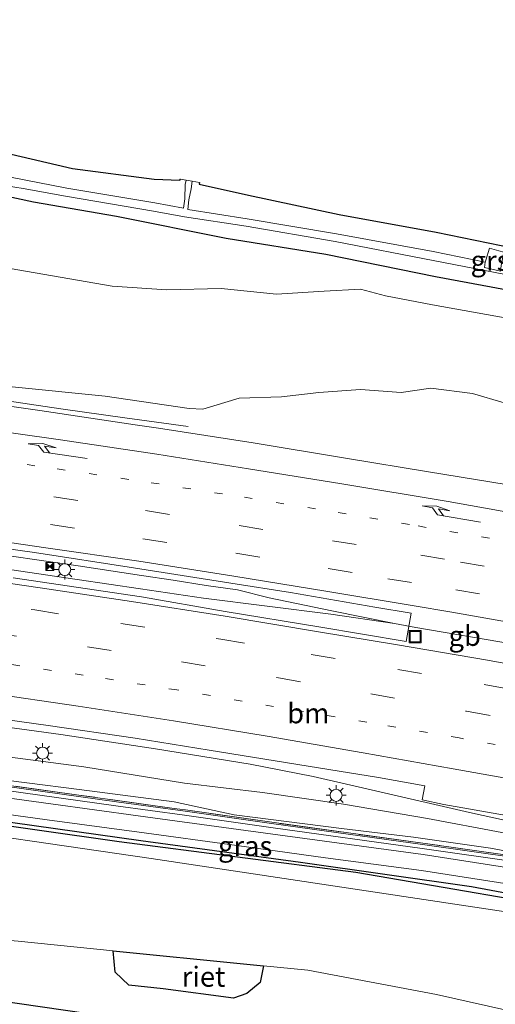
# Model space of a CAD drawing. Units: metres. Extents: x 160000 to 170006, y 449998 to 456250.
# Drawn here: x 166883 to 166942, y 450387 to 450510 of the extents above; entities that cross this region are included whole.
import ezdxf
from ezdxf.enums import TextEntityAlignment as Align

# ---------------------------------------------------------------- set-up
doc = ezdxf.new("R2010")
doc.units = ezdxf.units.M
for name, pattern in [('IE-TERREINAFSCHEIDING', [10, 8, -2]), ('VW-1-3_STREEP', [4, 1, -3]), ('VW-3-9_STREEP', [12, 3, -9])]:
    doc.linetypes.add(name, pattern=pattern)
doc.layers.get('0').update_dxf_attribs({"lineweight": 25})
for name, color, linetype, lineweight in [('B-ME-BV-GELEIDECONSTRUCTIE-BARRIER-L-B1', 213, 'BV-STEPBARRIER', 18), ('B-ME-BV-GELEIDECONSTRUCTIE-GELEIDERAIL-L-B1', 213, 'BV-GELEIDERAIL', 18), ('B-ME-GK-SCHANSKORF-GV-B6', 93, 'Continuous', 18), ('B-ME-GW-KRUINLIJN-L-B1', 93, 'Continuous', 18), ('B-ME-GW-TEENLIJN-L-B1', 93, 'Continuous', 18), ('B-ME-IE-GRASLAND-GV-B6', 93, 'Continuous', 18), ('B-ME-IE-GRONDWERKLIJN-GROND_NIETINGERICHT-GV-B6', 253, 'Continuous', 18), ('B-ME-IE-HULPGEOMETRIE-L-B1', 53, 'Continuous', 18), ('B-ME-IE-INRICHTINGSELEMENT-S-B1', 253, 'Continuous', 18), ('B-ME-IE-MEUBILAIR_WEGMEUBILAIR-LICHTMAST-S-B1', 8, 'Continuous', 18), ('B-ME-IE-TERREINAFSCHEIDING-RASTERHEKWERK-L-B1', 8, 'IE-TERREINAFSCHEIDING', 18), ('B-ME-OG-WATER-GV-B6', 153, 'Continuous', 18), ('B-ME-VH-VERH_SOORT-BITUMEN-GV-B6', 8, 'IE-TERREINAFSCHEIDING-NATUURLIJK-HOUTWAL', 18), ('B-ME-VH-VERH_SOORT-GV-B6', 8, 'Continuous', 18), ('B-ME-VW-MARKERING-13STREEP-045-L-B1', 255, 'VW-1-3_STREEP', 18), ('B-ME-VW-MARKERING-39STREEP-015-L-B1', 255, 'VW-3-9_STREEP', 18), ('B-ME-VW-MARKERING-PIJLRE750-S-B1', 7, 'Continuous', 18), ('B-ME-VW-MARKERING-STREEP-015-L-B1', 7, 'Continuous', 18)]:
    doc.layers.add(name, color=color, linetype=linetype, lineweight=lineweight)
for name, color, linetype in [('B-ME-GR-BOMENRIJ-L-B1', 10, 'Continuous'), ('B-ME-GW-INSTEEKWATERGANG-L-B1', 10, 'Continuous'), ('B-ME-IE-RIET-GV-B6', 10, 'Continuous')]:
    doc.layers.add(name, color=color, linetype=linetype)
doc.styles.add('NLCS-ISO', font='NLCS-ISO.TTF')
doc.linetypes.add('BV-GELEIDERAIL', pattern='A,10,-3,[108,NLCS.SHX,S=1,R=0,X=0,Y=0],-3', length=16)
doc.linetypes.add('BV-STEPBARRIER', pattern='A,1,-1,[16,NLCS.SHX,S=1,R=0,X=-1,Y=0],1', length=3)
doc.linetypes.add('IE-TERREINAFSCHEIDING-NATUURLIJK-HOUTWAL', pattern='A,7,-1.5,[67,NLCS.SHX,S=0.75,R=45,X=0,Y=0],-1.5,7,-1.5,[70,NLCS.SHX,S=0.75,R=0,X=0,Y=0],-1.5', length=20)

# ---------------------------------------------------------------- blocks, each defined once
blk = doc.blocks.new('pijlr')
for p, q in [((0, 0, 0.1), (5.45, 0, 0.1)), ((5.45, -0.75, 0.1), (4.7, 0, 0.1)), ((6.2, -0.75, 0.1), (5.45, 0, 0.1)), ((4, -0.75, 0.1), (5.45, -0.75, 0.1)), ((5.7, -1.05, 0.1), (4, -0.75, 0.1)), ((7.5, -0.75, 0.1), (5.7, -1.05, 0.1)), ((7.5, -0.75, 0.1), (6.2, -0.75, 0.1))]:
    blk.add_line(p, q)
blk = doc.blocks.new('lantaarnpaal')
for p, q in [((0, 0.75), (0, 1.25)), ((-0.75, 0), (-1.25, 0)), ((-0.88, 0.88), (-0.53, 0.53)), ((0.53, 0.53), (0.88, 0.88)), ((0.75, 0), (1.25, 0)), ((-0.53, -0.53), (-0.88, -0.88)), ((0, -0.75), (0, -1.25)), ((0.53, -0.53), (0.88, -0.88))]:
    blk.add_line(p, q)
blk.add_circle((0, 0), 0.75)
blk = doc.blocks.new('camera')
h = blk.add_hatch(color=256)
h.paths.add_polyline_path([(0.5, 0.5), (-0.5, 0.5), (0, 0)])
h.paths.add_polyline_path([(0, 0), (-0.5, -0.5), (0.5, -0.5)])
for p, q in [((-0.5, 0.5), (0.5, -0.5)), ((0.5, 0.5), (-0.5, -0.5))]:
    blk.add_line(p, q)
blk.add_lwpolyline([(-0.5, 0.5), (0.5, 0.5), (0.5, -0.5), (-0.5, -0.5)], close=True)
blk = doc.blocks.new('put')
for p, q in [((0.75, 0.75), (-0.75, 0.75)), ((-0.75, 0.75), (-0.75, -0.75)), ((0.75, -0.75), (0.75, 0.75)), ((-0.75, -0.75), (0.75, -0.75))]:
    blk.add_line(p, q)
blk.add_lwpolyline([(-0.625, 0.625), (0.625, 0.625), (0.625, -0.625), (-0.625, -0.625)], close=True)

msp = doc.modelspace()

# ---------------------------------------------------------------- linework, layer by layer
at = {"layer": 'B-ME-BV-GELEIDECONSTRUCTIE-BARRIER-L-B1'}
msp.add_line((166932.327, 450434.196, 11.204), (166944.486, 450432.111, 11.334), dxfattribs=at)
at = {"layer": 'B-ME-BV-GELEIDECONSTRUCTIE-GELEIDERAIL-L-B1'}
for p, q in [((166921.855, 450436.285, 11.134), (166914.055, 450437.903, 11.162)), ((166913.795, 450436.85, 11.184), (166921.71, 450435.865, 11.13)), ((166929.661, 450434.687, 11.106), (166932.327, 450434.196, 11.204))]:
    msp.add_line(p, q, dxfattribs=at)
for points in [[(166903.951, 450459.221, 10.835), (166896.042, 450460.323, 11.217), (166888.097, 450461.442, 11.554), (166880.213, 450462.598, 11.891)], [(166898.139, 450440.686, 11.238), (166890.231, 450441.864, 11.315), (166877.026, 450443.77, 11.417)], [(166876.901, 450442.115, 11.385), (166886.159, 450440.774, 11.325), (166897.992, 450438.996, 11.258)], [(166898.139, 450440.686, 11.238), (166902.069, 450440.084, 11.209), (166906.177, 450439.415, 11.214), (166910.094, 450438.899, 11.203), (166914.055, 450437.903, 11.162)], [(166897.992, 450438.996, 11.258), (166905.87, 450437.844, 11.201), (166913.795, 450436.85, 11.184)], [(166921.71, 450435.865, 11.13), (166929.661, 450434.687, 11.106), (166921.855, 450436.285, 11.134)], [(166832.554, 450427.124, 11.123), (166848.444, 450425.63, 10.905), (166864.309, 450423.942, 10.772), (166876.204, 450422.474, 10.656), (166888.07, 450420.851, 10.582), (166899.876, 450419.085, 10.511), (166911.677, 450417.168, 10.47), (166919.522, 450415.635, 10.421), (166927.298, 450413.859, 10.355), (166938.995, 450411.151, 10.341), (166946.782, 450409.46, 10.31)]]:
    msp.add_polyline3d(points, dxfattribs=at)
at = {"layer": 'B-ME-GK-SCHANSKORF-GV-B6'}
for points in [[(166945.082, 450404.968, 6.732), (166933.089, 450406.684, 6.654), (166914.55, 450409.243, 6.641), (166903.5, 450410.837, 6.618), (166894.951, 450412, 6.59), (166881.029, 450413.93, 6.537), (166869.592, 450415.479, 6.451), (166861.358, 450416.678, 6.38), (166846.299, 450418.786, 6.338), (166831.032, 450420.877, 6.256), (166820.214, 450421.573, 6.274), (166808.461, 450422.105, 6.259), (166797.805, 450422.326, 6.262), (166777.548, 450422.411, 6.229), (166772.84, 450422.474, 6.204), (166762.915, 450422.512, 6.219)], [(166765.511, 450423.007, 6.956), (166772.639, 450423.022, 7.059), (166777.55, 450422.914, 7.29), (166797.811, 450422.824, 7.806), (166808.477, 450422.603, 8.123), (166820.242, 450422.075, 8.406), (166831.082, 450421.373, 8.528), (166846.367, 450419.279, 8.463), (166861.429, 450417.176, 8.421), (166869.661, 450415.972, 8.443), (166881.097, 450414.428, 8.489), (166895.019, 450412.498, 8.538), (166903.57, 450411.335, 8.532), (166914.62, 450409.736, 8.713), (166933.158, 450407.177, 8.882), (166945.165, 450405.464, 9.016)]]:
    msp.add_polyline3d(points, dxfattribs=at)
at = {"layer": 'B-ME-GR-BOMENRIJ-L-B1'}
msp.add_polyline3d([(167009.352, 450388.113, 6.983), (166980.085, 450394.3, 6.836), (166959.51, 450398.12, 6.749), (166939.254, 450401.907, 6.692), (166917.956, 450404.923, 6.56), (166898.038, 450407.619, 6.56), (166855.189, 450413.636, 6.284), (166834.896, 450416.535, 6.231), (166823.709, 450417.698, 6.231), (166813.699, 450418.087, 6.178), (166792.816, 450418.279, 6.114)], dxfattribs=at)
at = {"layer": 'B-ME-GW-INSTEEKWATERGANG-L-B1'}
for points in [[(166789.732, 450506.676, 6.446), (166793.99, 450506.176, 6.457), (166806.428, 450504.471, 6.27), (166819.457, 450502.783, 6.368), (166832.485, 450501.095, 6.47), (166842.464, 450499.737, 6.243), (166854.034, 450497.499, 6.316), (166866.131, 450495.993, 6.388), (166881.179, 450493.309, 6.472), (166889.53, 450491.388, 6.299), (166899.711, 450490.046, 6.473), (166902.92, 450489.909, 6.455), (166902.972, 450490.048, 6.457)], [(166946.408, 450475.722, 6.457), (166934.766, 450477.855, 6.593), (166921.081, 450480.644, 6.451), (166908.665, 450482.642, 6.455), (166895, 450485.404, 6.332), (166884.669, 450487.181, 6.311), (166879.817, 450488.199, 6.282), (166878.091, 450488.25, 6.27), (166876.28, 450488.591, 6.192), (166874.824, 450489.201, 6.362), (166870.167, 450489.777, 6.339), (166868.867, 450490.053, 6.352), (166858.18, 450491.744, 6.38), (166846.245, 450493.809, 6.316), (166833.379, 450495.414, 6.408), (166824.22, 450497.036, 6.223), (166812.589, 450498.685, 6.215), (166805.782, 450499.637, 6.174), (166793.194, 450501.185, 6.114), (166781.499, 450502.387, 6.143), (166773.701, 450503.234, 6.155), (166764.464, 450503.844, 6.269)], [(166905.351, 450489.632, 6.53), (166905.315, 450489.417, 6.516), (166911.458, 450488.063, 6.473), (166922.775, 450485.641, 6.338), (166934.834, 450483.444, 6.376), (166949.417, 450480.433, 6.258), (166962.849, 450477.74, 6.312), (166977.538, 450474.25, 6.269), (166991.299, 450470.93, 6.254), (167003.16, 450468.134, 6.226), (167012.326, 450465.806, 6.151), (167023.427, 450462.998, 6.105), (167033.641, 450460.544, 6.204), (167037.099, 450459.726, 6.225)], [(167020.078, 450385.039, 6.709), (166992.755, 450391.012, 6.896), (166956.292, 450398.299, 6.707), (166924.847, 450403.668, 6.496), (166895.366, 450407.499, 6.53), (166874.863, 450410.405, 6.488), (166847.304, 450414.268, 6.246), (166829.781, 450416.761, 6.129), (166824.886, 450417.352, 6.125), (166820.307, 450417.663, 6.129), (166816.643, 450417.753, 6.129), (166808.8, 450417.863, 6.125), (166792.746, 450418.212, 6.137), (166781.761, 450418.15, 6.095), (166760.259, 450418.472, 6.141), (166745.551, 450418.515, 6.201), (166710.55, 450418.654, 6.382), (166685.356, 450419.365, 6.473), (166666.878, 450419.486, 6.462), (166648.306, 450419.686, 6.326), (166638.704, 450419.501, 6.284)], [(166634.244, 450398.525, 6.348), (166651.221, 450397.588, 6.36), (166659.359, 450397.149, 6.265), (166672.826, 450396.423, 6.258), (166683.866, 450397.654, 6.216), (166697.969, 450397.76, 6.246), (166711.356, 450396.677, 6.141), (166719.238, 450396.683, 6.137), (166749.256, 450396.853, 6.103), (166769.821, 450396.598, 6.163), (166792.44, 450396.698, 6.182), (166810.782, 450396.405, 6.175), (166827.899, 450395.308, 6.178), (166840.846, 450393.021, 6.212), (166865.699, 450389.842, 6.292), (166891.251, 450386.17, 6.295), (166911.277, 450383.616, 6.277), (166928.557, 450380.622, 6.326), (166943.839, 450378.243, 6.307), (166961.082, 450374.907, 6.273), (166982.824, 450370.883, 6.231), (167015.123, 450363.297, 6.245)]]:
    msp.add_polyline3d(points, dxfattribs=at)
at = {"layer": 'B-ME-GW-KRUINLIJN-L-B1'}
for points in [[(166881.608, 450464.233, 11.107), (166893.59, 450463.026, 10.931), (166904.07, 450461.469, 10.911), (166905.79, 450461.396, 10.931), (166910.308, 450462.772, 10.729), (166915.565, 450462.932, 10.714), (166920.245, 450463.479, 10.663), (166925.431, 450463.833, 10.566), (166930.5, 450463.462, 10.579), (166934.193, 450464.009, 10.442), (166939.375, 450463.327, 10.458), (166947.27, 450461.015, 10.643)], [(166810.462, 450425.815, 10.359), (166811.282, 450426.345, 10.367), (166812.886, 450426.448, 10.306), (166821.299, 450425.578, 10.123), (166832.365, 450424.59, 10.008), (166844.75, 450422.878, 9.824), (166859.102, 450421.249, 9.697), (166876.044, 450418.802, 9.526), (166890.928, 450416.856, 9.527), (166903.499, 450414.816, 9.454), (166913.201, 450413.649, 9.373)], [(166913.201, 450413.649, 9.373), (166923.317, 450412.188, 9.452), (166933.774, 450410.423, 9.427), (166943.034, 450408.676, 9.491), (166952.759, 450406.846, 9.491), (166964.319, 450404.659, 9.49), (166974.056, 450402.873, 9.532), (166982.982, 450401.072, 9.474), (166992.572, 450399.074, 9.538), (167002.865, 450396.611, 9.49), (167013.269, 450394.217, 9.431), (167021.739, 450392.33, 9.474)]]:
    msp.add_polyline3d(points, dxfattribs=at)
at = {"layer": 'B-ME-GW-TEENLIJN-L-B1'}
for points in [[(166948.989, 450471.784, 6.6), (166934.388, 450474.38, 6.767), (166928.512, 450475.525, 6.692), (166925.4, 450476.326, 6.695), (166920.906, 450476.075, 6.672), (166914.933, 450475.719, 6.648), (166908.055, 450476.434, 6.405), (166901.286, 450476.26, 6.249), (166894.464, 450476.717, 6.318), (166879.544, 450479.294, 6.278), (166869.233, 450481.229, 6.346), (166856.25, 450482.961, 6.261), (166845.914, 450484.425, 6.242), (166832.394, 450486.364, 6.182), (166822.859, 450487.705, 6.118), (166819.563, 450488.787, 6.148), (166816.979, 450490.128, 6.062), (166811.8, 450490.77, 6.063), (166808.677, 450491.272, 6.111), (166805.997, 450491.557, 6.014), (166804.192, 450490.485, 6.072), (166794.549, 450491.162, 6.156), (166781.836, 450492.398, 6.223), (166765.178, 450494.916, 6.265)], [(166909.679, 450410.851, 8.647), (166902.22, 450412.469, 8.504), (166890.378, 450414.034, 8.474), (166877.282, 450415.69, 8.471), (166864.154, 450417.768, 8.49), (166850.774, 450419.453, 8.46), (166839.32, 450421.069, 8.654), (166831.862, 450421.81, 8.585), (166828.06, 450422.017, 8.687), (166822.408, 450422.638, 8.565), (166815.917, 450423.432, 8.459), (166808.518, 450423.602, 8.183), (166800.761, 450423.703, 7.914), (166799.356, 450423.899, 7.932), (166790.323, 450423.932, 7.705), (166782.127, 450423.83, 7.519), (166774.975, 450423.896, 7.249), (166770.868, 450423.583, 7.034), (166762.916, 450423.359, 6.868), (166754.031, 450423.304, 6.845), (166742.176, 450423.352, 6.874), (166736.935, 450423.204, 6.902)], [(166909.679, 450410.851, 8.647), (166923.06, 450409.146, 8.779), (166932.038, 450408.092, 8.895), (166941.632, 450406.687, 9.038), (166953.611, 450404.451, 8.999), (166964.762, 450402.183, 8.95), (166985.562, 450398.035, 8.881), (166995.172, 450395.976, 8.898), (167004.96, 450393.906, 8.902), (167019.036, 450391.085, 9.001), (167021.349, 450390.615, 9.012)]]:
    msp.add_polyline3d(points, dxfattribs=at)
at = {"layer": 'B-ME-IE-GRASLAND-GV-B6'}
for points in [[(166764.464, 450503.844, 6.269), (166773.701, 450503.234, 6.155), (166781.499, 450502.387, 6.143), (166793.194, 450501.185, 6.114), (166805.782, 450499.637, 6.174), (166812.589, 450498.685, 6.215), (166824.22, 450497.036, 6.223), (166833.379, 450495.414, 6.408), (166846.245, 450493.809, 6.316), (166858.18, 450491.744, 6.38), (166868.867, 450490.053, 6.352), (166870.167, 450489.777, 6.339), (166874.824, 450489.201, 6.362), (166876.28, 450488.591, 6.192), (166878.091, 450488.25, 6.27), (166879.817, 450488.199, 6.282), (166884.669, 450487.181, 6.311), (166895, 450485.404, 6.332), (166908.665, 450482.642, 6.455), (166921.081, 450480.644, 6.451), (166934.766, 450477.855, 6.593), (166946.408, 450475.722, 6.457)], [(166946.408, 450475.722, 6.457), (166934.766, 450477.855, 6.593), (166921.081, 450480.644, 6.451), (166908.665, 450482.642, 6.455), (166895, 450485.404, 6.332), (166884.669, 450487.181, 6.311), (166879.817, 450488.199, 6.282), (166878.091, 450488.25, 6.27), (166876.28, 450488.591, 6.192), (166874.824, 450489.201, 6.362), (166870.167, 450489.777, 6.339), (166868.867, 450490.053, 6.352), (166858.18, 450491.744, 6.38), (166846.245, 450493.809, 6.316), (166833.379, 450495.414, 6.408), (166824.22, 450497.036, 6.223), (166812.589, 450498.685, 6.215), (166805.782, 450499.637, 6.174), (166793.194, 450501.185, 6.114), (166781.499, 450502.387, 6.143), (166773.701, 450503.234, 6.155), (166764.464, 450503.844, 6.269)], [(166948.989, 450471.784, 6.6), (166934.388, 450474.38, 6.767), (166928.512, 450475.525, 6.692), (166925.4, 450476.326, 6.695), (166920.906, 450476.075, 6.672), (166914.933, 450475.719, 6.648), (166908.055, 450476.434, 6.405), (166901.286, 450476.26, 6.249), (166894.464, 450476.717, 6.318), (166879.544, 450479.294, 6.278), (166869.233, 450481.229, 6.346), (166856.25, 450482.961, 6.261), (166845.914, 450484.425, 6.242), (166832.394, 450486.364, 6.182), (166822.859, 450487.705, 6.118), (166819.563, 450488.787, 6.148), (166816.979, 450490.128, 6.062), (166811.8, 450490.77, 6.063), (166808.677, 450491.272, 6.111), (166805.997, 450491.557, 6.014), (166804.192, 450490.485, 6.072), (166794.549, 450491.162, 6.156), (166781.836, 450492.398, 6.223), (166765.178, 450494.916, 6.265)], [(166765.178, 450494.916, 6.265), (166781.836, 450492.398, 6.223), (166794.549, 450491.162, 6.156), (166804.192, 450490.485, 6.072), (166805.997, 450491.557, 6.014), (166808.677, 450491.272, 6.111), (166811.8, 450490.77, 6.063), (166816.979, 450490.128, 6.062), (166819.563, 450488.787, 6.148), (166822.859, 450487.705, 6.118), (166832.394, 450486.364, 6.182), (166845.914, 450484.425, 6.242), (166856.25, 450482.961, 6.261), (166869.233, 450481.229, 6.346), (166879.544, 450479.294, 6.278), (166894.464, 450476.717, 6.318), (166901.286, 450476.26, 6.249), (166908.055, 450476.434, 6.405), (166914.933, 450475.719, 6.648), (166920.906, 450476.075, 6.672), (166925.4, 450476.326, 6.695), (166928.512, 450475.525, 6.692), (166934.388, 450474.38, 6.767), (166948.989, 450471.784, 6.6)], [(166881.179, 450493.309, 6.472), (166889.53, 450491.388, 6.299), (166899.711, 450490.046, 6.473), (166902.92, 450489.909, 6.455), (166902.972, 450490.048, 6.457), (166903.685, 450489.924, 5.596), (166903.551, 450489.379, 5.565), (166903.53, 450487.609, 5.578), (166903.343, 450486.439, 5.468), (166899.793, 450487.081, 5.457), (166888.829, 450488.926, 5.484), (166880.047, 450490.627, 5.48)], [(166942.637, 450481.128, 5.91), (166941.479, 450481.46, 5.917), (166941.016, 450479.963, 5.488), (166940.97, 450479.694, 5.477), (166934.462, 450481.044, 5.543), (166922.422, 450483.216, 5.512), (166911.308, 450485.104, 5.472), (166903.901, 450486.243, 5.461), (166904.03, 450487.46, 5.567), (166904.326, 450488.855, 5.535), (166904.452, 450489.789, 5.578), (166905.351, 450489.632, 6.53)], [(166905.351, 450489.632, 6.53), (166905.315, 450489.417, 6.516), (166911.458, 450488.063, 6.473), (166922.775, 450485.641, 6.338), (166934.834, 450483.444, 6.376), (166949.417, 450480.433, 6.258)], [(166879.194, 450489.559, 5.48), (166883.379, 450488.881, 5.448), (166888.646, 450487.916, 5.483), (166899.617, 450486.07, 5.476), (166903.494, 450485.365, 5.505), (166911.158, 450484.179, 5.494), (166922.26, 450482.293, 5.494), (166934.681, 450479.861, 5.5), (166948.231, 450477.231, 5.444)], [(166945.587, 450451.695, 10.926), (166933.907, 450453.592, 10.878), (166923.815, 450455.259, 10.925), (166912.062, 450457.183, 10.994), (166900.242, 450459.041, 11.034), (166897.321, 450459.432, 11.064), (166885.46, 450461.217, 11.136), (166874.922, 450462.733, 11.211), (166874.119, 450462.831, 11.21), (166869.89, 450463.403, 11.241), (166869.916, 450463.652, 11.246), (166869.722, 450463.907, 11.323), (166868.86, 450464.059, 11.328), (166858.052, 450465.549, 11.371), (166845.973, 450467.095, 11.338), (166833.979, 450468.541, 11.329), (166822.758, 450469.891, 11.352), (166811.075, 450471.214, 11.371), (166799.139, 450472.58, 11.411), (166787.523, 450473.873, 11.465), (166775.855, 450475.098, 11.607), (166764.434, 450476.335, 11.739)], [(166881.608, 450464.233, 11.107), (166893.59, 450463.026, 10.931), (166904.07, 450461.469, 10.911), (166905.79, 450461.396, 10.931), (166910.308, 450462.772, 10.729), (166915.565, 450462.932, 10.714), (166920.245, 450463.479, 10.663), (166925.431, 450463.833, 10.566), (166930.5, 450463.462, 10.579), (166934.193, 450464.009, 10.442), (166939.375, 450463.327, 10.458), (166947.27, 450461.015, 10.643)], [(166947.27, 450461.015, 10.643), (166939.375, 450463.327, 10.458), (166934.193, 450464.009, 10.442), (166930.5, 450463.462, 10.579), (166925.431, 450463.833, 10.566), (166920.245, 450463.479, 10.663), (166915.565, 450462.932, 10.714), (166910.308, 450462.772, 10.729), (166905.79, 450461.396, 10.931), (166904.07, 450461.469, 10.911), (166893.59, 450463.026, 10.931), (166881.608, 450464.233, 11.107)], [(166873.227, 450445.14, 10.772), (166884.792, 450443.528, 10.703), (166897.132, 450441.639, 10.627), (166909.274, 450439.722, 10.545), (166916.69, 450438.572, 10.513), (166927.202, 450436.715, 10.481), (166931.741, 450435.978, 10.475), (166931.1225, 450432.4611, 10.4553), (166920.224, 450434.265, 10.494), (166908.547, 450436.181, 10.543), (166898.14, 450437.994, 10.561), (166882.153, 450440.379, 10.662)], [(166760.154, 450432.136, 11.309), (166773.616, 450431.69, 11.176), (166787.584, 450430.901, 10.997), (166800.735, 450430.125, 10.816), (166800.777, 450430.372, 10.803), (166800.797, 450430.545, 10.811), (166806.058, 450430.193, 10.762), (166819.537, 450429.159, 10.568), (166831.043, 450428.212, 10.393), (166845.068, 450426.897, 10.198), (166858.679, 450425.465, 10.101), (166873.037, 450423.843, 9.967), (166886.486, 450421.977, 9.885), (166897.339, 450420.399, 9.812), (166906.548, 450418.935, 9.755), (166920.183, 450416.727, 9.693), (166927.654, 450415.496, 9.641), (166933.423, 450414.474, 9.633), (166933.095, 450412.721, 9.521), (166935.82, 450412.144, 9.502), (166947.407, 450410.094, 9.504)], [(166761.247, 450429.868, 11.071), (166773.007, 450429.484, 10.985), (166784.415, 450428.878, 10.882), (166793.735, 450428.427, 10.82), (166797.234, 450428.027, 10.73), (166798.011, 450426.628, 10.125), (166798.601, 450426.007, 9.549), (166799.504, 450425.546, 9.066), (166804.268, 450425.158, 9.092), (166810.484, 450424.46, 9.149), (166811.271, 450424.875, 9.402), (166811.282, 450426.345, 10.367), (166812.886, 450426.448, 10.306), (166821.299, 450425.578, 10.123), (166832.365, 450424.59, 10.008), (166844.75, 450422.878, 9.824), (166859.102, 450421.249, 9.697), (166876.044, 450418.802, 9.526), (166890.928, 450416.856, 9.527), (166903.499, 450414.816, 9.454), (166913.201, 450413.649, 9.373), (166923.317, 450412.188, 9.452), (166933.774, 450410.423, 9.427), (166943.034, 450408.676, 9.491)], [(166953.611, 450404.451, 8.999), (166941.632, 450406.687, 9.038), (166932.038, 450408.092, 8.895), (166923.06, 450409.146, 8.779), (166909.679, 450410.851, 8.647), (166902.22, 450412.469, 8.504), (166890.378, 450414.034, 8.474), (166877.282, 450415.69, 8.471), (166864.154, 450417.768, 8.49), (166850.774, 450419.453, 8.46), (166839.32, 450421.069, 8.654), (166831.862, 450421.81, 8.585), (166828.06, 450422.017, 8.687), (166822.408, 450422.638, 8.565), (166815.917, 450423.432, 8.459), (166808.518, 450423.602, 8.183), (166800.761, 450423.703, 7.914), (166799.356, 450423.899, 7.932), (166790.323, 450423.932, 7.705), (166782.127, 450423.83, 7.519), (166774.975, 450423.896, 7.249), (166770.868, 450423.583, 7.034), (166762.916, 450423.359, 6.868)], [(166799.356, 450423.899, 7.932), (166799.243, 450422.906, 7.84), (166800.751, 450422.954, 7.887), (166808.109, 450422.781, 8.099), (166815.95, 450422.466, 8.35), (166822.904, 450422.148, 8.518), (166828.134, 450421.821, 8.591), (166831.877, 450421.393, 8.5), (166839.222, 450420.408, 8.56), (166850.562, 450418.809, 8.412), (166864.066, 450416.932, 8.428), (166877.106, 450415.137, 8.442), (166890.314, 450413.329, 8.424), (166902.202, 450411.666, 8.5), (166903.591, 450411.484, 8.519), (166914.641, 450409.885, 8.7), (166933.179, 450407.326, 8.869), (166945.19, 450405.612, 9.003)], [(166751.66, 450422.668, 6.247), (166762.915, 450422.512, 6.219), (166772.84, 450422.474, 6.204), (166777.548, 450422.411, 6.229), (166797.805, 450422.326, 6.262), (166808.461, 450422.105, 6.259), (166820.214, 450421.573, 6.274), (166831.032, 450420.877, 6.256), (166846.299, 450418.786, 6.338), (166861.358, 450416.678, 6.38), (166869.592, 450415.479, 6.451), (166881.029, 450413.93, 6.537), (166894.951, 450412, 6.59), (166903.5, 450410.837, 6.618), (166914.55, 450409.243, 6.641), (166933.089, 450406.684, 6.654), (166945.082, 450404.968, 6.732)], [(166945.165, 450405.464, 9.016), (166933.158, 450407.177, 8.882), (166914.62, 450409.736, 8.713), (166903.57, 450411.335, 8.532), (166895.019, 450412.498, 8.538), (166881.097, 450414.428, 8.489), (166869.661, 450415.972, 8.443), (166861.429, 450417.176, 8.421), (166846.367, 450419.279, 8.463), (166831.082, 450421.373, 8.528), (166820.242, 450422.075, 8.406), (166808.477, 450422.603, 8.123), (166797.811, 450422.824, 7.806), (166777.55, 450422.914, 7.29), (166772.639, 450423.022, 7.059), (166765.511, 450423.007, 6.956)], [(166944.146, 450404.211, 6.683), (166933.235, 450405.914, 6.634), (166920.943, 450407.593, 6.639), (166910.21, 450409.049, 6.61), (166897.722, 450410.734, 6.552), (166886.851, 450412.229, 6.543), (166875.281, 450413.809, 6.506), (166863.093, 450415.465, 6.418), (166855.323, 450416.598, 6.329), (166845.417, 450417.958, 6.289), (166836.483, 450419.361, 6.246), (166824.444, 450420.606, 6.261), (166814.788, 450421.247, 6.24), (166804.588, 450421.557, 6.239), (166793.858, 450421.621, 6.249), (166781.721, 450421.717, 6.228), (166769.322, 450421.816, 6.197), (166756.602, 450421.924, 6.255)], [(166756.754, 450419.906, 6.22), (166769.516, 450419.844, 6.174), (166781.548, 450419.698, 6.184), (166794.187, 450419.608, 6.212), (166804.536, 450419.525, 6.204), (166815.094, 450419.12, 6.174), (166823.792, 450418.74, 6.192), (166835.465, 450417.344, 6.2), (166844.554, 450416.082, 6.258), (166855.341, 450414.577, 6.332), (166863.6, 450413.393, 6.408), (166875.19, 450411.777, 6.492), (166886.364, 450410.252, 6.546), (166897.829, 450408.702, 6.56), (166909.997, 450407.042, 6.603), (166921.071, 450405.509, 6.616), (166933.019, 450403.911, 6.6), (166943.958, 450402.211, 6.649)], [(166638.326, 450417.72, 5.041), (166638.704, 450419.501, 6.284), (166648.306, 450419.686, 6.326), (166666.878, 450419.486, 6.462), (166685.356, 450419.365, 6.473), (166710.55, 450418.654, 6.382), (166745.551, 450418.515, 6.201), (166760.259, 450418.472, 6.141), (166781.761, 450418.15, 6.095), (166792.746, 450418.212, 6.137), (166808.8, 450417.863, 6.125), (166816.643, 450417.753, 6.129), (166820.307, 450417.663, 6.129), (166824.886, 450417.352, 6.125), (166829.781, 450416.761, 6.129), (166847.304, 450414.268, 6.246), (166874.863, 450410.405, 6.488), (166895.366, 450407.499, 6.53), (166924.847, 450403.668, 6.496), (166956.292, 450398.299, 6.707)], [(166956.292, 450398.299, 6.707), (166924.847, 450403.668, 6.496), (166895.366, 450407.499, 6.53), (166874.863, 450410.405, 6.488), (166847.304, 450414.268, 6.246), (166829.781, 450416.761, 6.129), (166824.886, 450417.352, 6.125), (166820.307, 450417.663, 6.129), (166816.643, 450417.753, 6.129), (166808.8, 450417.863, 6.125), (166792.746, 450418.212, 6.137), (166781.761, 450418.15, 6.095), (166760.259, 450418.472, 6.141), (166745.551, 450418.515, 6.201), (166710.55, 450418.654, 6.382), (166685.356, 450419.365, 6.473), (166666.878, 450419.486, 6.462), (166648.306, 450419.686, 6.326), (166638.704, 450419.501, 6.284)], [(166943.034, 450408.676, 9.491), (166933.774, 450410.423, 9.427), (166923.317, 450412.188, 9.452), (166913.201, 450413.649, 9.373), (166903.499, 450414.816, 9.454), (166890.928, 450416.856, 9.527), (166876.044, 450418.802, 9.526)], [(166944.361, 450398.662, 5.03), (166899.33, 450405.434, 5.03), (166867.373, 450410.088, 5.03), (166830.374, 450415.53, 5.03), (166817.769, 450416.406, 5.041), (166795.443, 450416.904, 5.041), (166777.734, 450416.863, 5.041), (166751.465, 450417.38, 5.041), (166711.045, 450417.557, 5.041), (166680.499, 450417.198, 5.041), (166656.865, 450417.562, 5.041), (166638.326, 450417.72, 5.041)], [(166945.19, 450405.612, 9.003), (166933.179, 450407.326, 8.869), (166914.641, 450409.885, 8.7), (166903.591, 450411.484, 8.519), (166902.202, 450411.666, 8.5), (166890.314, 450413.329, 8.424), (166877.106, 450415.137, 8.442)], [(166877.282, 450415.69, 8.471), (166890.378, 450414.034, 8.474), (166902.22, 450412.469, 8.504), (166909.679, 450410.851, 8.647), (166923.06, 450409.146, 8.779), (166932.038, 450408.092, 8.895), (166941.632, 450406.687, 9.038), (166953.611, 450404.451, 8.999)], [(166659.359, 450397.149, 6.265), (166672.826, 450396.423, 6.258), (166683.866, 450397.654, 6.216), (166697.969, 450397.76, 6.246), (166711.356, 450396.677, 6.141), (166719.238, 450396.683, 6.137), (166749.256, 450396.853, 6.103), (166769.821, 450396.598, 6.163), (166792.44, 450396.698, 6.182), (166810.782, 450396.405, 6.175), (166827.899, 450395.308, 6.178), (166840.846, 450393.021, 6.212), (166865.699, 450389.842, 6.292), (166891.251, 450386.17, 6.295), (166911.277, 450383.616, 6.277), (166928.557, 450380.622, 6.326), (166943.839, 450378.243, 6.307)], [(166891.251, 450386.17, 6.295), (166865.699, 450389.842, 6.292), (166840.846, 450393.021, 6.212), (166827.899, 450395.308, 6.178), (166810.782, 450396.405, 6.175), (166792.44, 450396.698, 6.182), (166769.821, 450396.598, 6.163), (166749.256, 450396.853, 6.103)], [(166882.757, 450395.122, 5.033), (166894.603, 450393.935, 5.033), (166894.849, 450391.279, 5.472), (166896.571, 450389.63, 5.483), (166900.834, 450389.176, 5.468), (166909.608, 450388.044, 5.438), (166911.27, 450388.598, 5.502), (166912.934, 450389.975, 5.374), (166913.346, 450392.044, 5.033), (166918.861, 450391.523, 5.033), (166934.898, 450388.478, 5.033), (166966.521, 450381.36, 5.033)]]:
    msp.add_polyline3d(points, dxfattribs=at)
at = {"layer": 'B-ME-IE-GRONDWERKLIJN-GROND_NIETINGERICHT-GV-B6'}
msp.add_polyline3d([(166949.417, 450480.433, 6.258), (166934.834, 450483.444, 6.376), (166922.775, 450485.641, 6.338), (166911.458, 450488.063, 6.473), (166905.315, 450489.417, 6.516), (166905.351, 450489.632, 6.53), (166904.452, 450489.789, 5.578), (166903.685, 450489.924, 5.596), (166902.972, 450490.048, 6.457), (166902.92, 450489.909, 6.455), (166899.711, 450490.046, 6.473), (166889.53, 450491.388, 6.299), (166881.179, 450493.309, 6.472), (166866.131, 450495.993, 6.388), (166854.034, 450497.499, 6.316), (166842.464, 450499.737, 6.243), (166832.485, 450501.095, 6.47), (166819.457, 450502.783, 6.368), (166806.428, 450504.471, 6.27), (166793.99, 450506.176, 6.457), (166789.732, 450506.676, 6.446), (166783.125, 450507.453, 6.429), (166773.552, 450508.651, 6.515), (166760.512, 450509.904, 6.454)], dxfattribs=at)
at = {"layer": 'B-ME-IE-HULPGEOMETRIE-L-B1'}
msp.add_polyline3d([(166902.972, 450490.048, 6.457), (166903.685, 450489.924, 5.596), (166904.452, 450489.789, 5.578), (166905.351, 450489.632, 6.53)], dxfattribs=at)
at = {"layer": 'B-ME-IE-RIET-GV-B6'}
msp.add_polyline3d([(166913.346, 450392.044, 5.033), (166912.934, 450389.975, 5.374), (166911.27, 450388.598, 5.502), (166909.608, 450388.044, 5.438), (166900.834, 450389.176, 5.468), (166896.571, 450389.63, 5.483), (166894.849, 450391.279, 5.472), (166894.603, 450393.935, 5.033), (166911.243, 450392.242, 5.033), (166913.346, 450392.044, 5.033)], dxfattribs=at)
at = {"layer": 'B-ME-IE-TERREINAFSCHEIDING-RASTERHEKWERK-L-B1'}
for points in [[(166903.591, 450411.484, 8.519), (166902.202, 450411.666, 8.5), (166890.314, 450413.329, 8.424), (166877.106, 450415.137, 8.442), (166864.066, 450416.932, 8.428), (166850.562, 450418.809, 8.412), (166839.222, 450420.408, 8.56), (166831.877, 450421.393, 8.5), (166828.134, 450421.821, 8.591), (166822.904, 450422.148, 8.518), (166815.95, 450422.466, 8.35), (166808.109, 450422.781, 8.099), (166800.751, 450422.954, 7.887), (166799.243, 450422.906, 7.84), (166790.577, 450422.98, 7.577), (166782.235, 450423.068, 7.393), (166775.042, 450423.184, 7.227), (166773.062, 450423.121, 7.209)], [(167021.262, 450390.236, 8.959), (167005.958, 450393.5, 8.942), (166987.541, 450397.224, 8.812), (166964.901, 450401.854, 8.975), (166954.48, 450403.836, 8.948), (166945.19, 450405.612, 9.003), (166933.179, 450407.326, 8.869), (166914.641, 450409.885, 8.7), (166903.591, 450411.484, 8.519)]]:
    msp.add_polyline3d(points, dxfattribs=at)
at = {"layer": 'B-ME-OG-WATER-GV-B6'}
for points in [[(166880.047, 450490.627, 5.48), (166888.829, 450488.926, 5.484), (166899.793, 450487.081, 5.457), (166903.343, 450486.439, 5.468), (166903.53, 450487.609, 5.578), (166903.551, 450489.379, 5.565), (166903.685, 450489.924, 5.596), (166904.452, 450489.789, 5.578), (166904.326, 450488.855, 5.535), (166904.03, 450487.46, 5.567), (166903.901, 450486.243, 5.461), (166911.308, 450485.104, 5.472), (166922.422, 450483.216, 5.512), (166934.462, 450481.044, 5.543), (166940.97, 450479.694, 5.477), (166940.856, 450479.037, 5.279), (166942.852, 450478.571, 5.343)], [(166948.231, 450477.231, 5.444), (166934.681, 450479.861, 5.5), (166922.26, 450482.293, 5.494), (166911.158, 450484.179, 5.494), (166903.494, 450485.365, 5.505), (166899.617, 450486.07, 5.476), (166888.646, 450487.916, 5.483), (166883.379, 450488.881, 5.448), (166879.194, 450489.559, 5.48)], [(166635.674, 450405.249, 5.033), (166638.326, 450417.72, 5.041), (166656.865, 450417.562, 5.041), (166680.499, 450417.198, 5.041), (166711.045, 450417.557, 5.041), (166751.465, 450417.38, 5.041), (166777.734, 450416.863, 5.041), (166795.443, 450416.904, 5.041), (166817.769, 450416.406, 5.041), (166830.374, 450415.53, 5.03), (166867.373, 450410.088, 5.03), (166899.33, 450405.434, 5.03), (166944.361, 450398.662, 5.03)], [(166966.521, 450381.36, 5.033), (166934.898, 450388.478, 5.033), (166918.861, 450391.523, 5.033), (166913.346, 450392.044, 5.033), (166911.243, 450392.242, 5.033), (166894.603, 450393.935, 5.033), (166882.757, 450395.122, 5.033), (166876.815, 450395.642, 5.033), (166860.312, 450397.668, 5.033), (166835.32, 450402.756, 5.033), (166825.056, 450404.344, 5.033), (166814.747, 450404.357, 5.033), (166802.665, 450404.147, 5.033), (166786.583, 450404.265, 5.033), (166759.249, 450404.663, 5.033)]]:
    msp.add_polyline3d(points, dxfattribs=at)
at = {"layer": 'B-ME-VH-VERH_SOORT-BITUMEN-GV-B6'}
for points in [[(166760.364, 450476.019, 11.813), (166771.911, 450474.918, 11.672), (166783.558, 450473.566, 11.516), (166795.18, 450472.239, 11.435), (166807.04, 450470.964, 11.368), (166818.633, 450469.685, 11.348), (166830.249, 450468.294, 11.347), (166841.718, 450466.82, 11.309), (166853.591, 450465.424, 11.328), (166864.934, 450463.88, 11.332), (166869.8667, 450463.2269, 11.3003), (166869.89, 450463.403, 11.241), (166874.119, 450462.831, 11.21), (166874.922, 450462.733, 11.211), (166885.46, 450461.217, 11.136), (166897.321, 450459.432, 11.064), (166900.242, 450459.041, 11.034), (166912.062, 450457.183, 10.994), (166923.815, 450455.259, 10.925), (166933.907, 450453.592, 10.878), (166945.587, 450451.695, 10.926)], [(166882.153, 450440.379, 10.662), (166898.14, 450437.994, 10.561), (166908.547, 450436.181, 10.543), (166920.224, 450434.265, 10.494), (166931.1225, 450432.4611, 10.4553), (166931.741, 450435.978, 10.475), (166927.202, 450436.715, 10.481), (166916.69, 450438.572, 10.513), (166909.274, 450439.722, 10.545), (166897.132, 450441.639, 10.627), (166884.792, 450443.528, 10.703), (166873.227, 450445.14, 10.772)], [(166947.407, 450410.094, 9.504), (166935.82, 450412.144, 9.502), (166933.095, 450412.721, 9.521), (166933.423, 450414.474, 9.633), (166927.654, 450415.496, 9.641), (166920.183, 450416.727, 9.693), (166906.548, 450418.935, 9.755), (166897.339, 450420.399, 9.812), (166886.486, 450421.977, 9.885), (166873.037, 450423.843, 9.967), (166858.679, 450425.465, 10.101), (166845.068, 450426.897, 10.198), (166831.043, 450428.212, 10.393), (166819.537, 450429.159, 10.568), (166806.058, 450430.193, 10.762), (166800.797, 450430.545, 10.811), (166800.8187, 450430.8452, 10.8109), (166795.33, 450431.242, 10.872), (166783.224, 450431.983, 11.046), (166771.253, 450432.587, 11.175), (166760.023, 450432.967, 11.293)], [(166756.602, 450421.924, 6.255), (166769.322, 450421.816, 6.197), (166781.721, 450421.717, 6.228), (166793.858, 450421.621, 6.249), (166804.588, 450421.557, 6.239), (166814.788, 450421.247, 6.24), (166824.444, 450420.606, 6.261), (166836.483, 450419.361, 6.246), (166845.417, 450417.958, 6.289), (166855.323, 450416.598, 6.329), (166863.093, 450415.465, 6.418), (166875.281, 450413.809, 6.506), (166886.851, 450412.229, 6.543), (166897.722, 450410.734, 6.552), (166910.21, 450409.049, 6.61), (166920.943, 450407.593, 6.639), (166933.235, 450405.914, 6.634), (166944.146, 450404.211, 6.683)], [(166943.958, 450402.211, 6.649), (166933.019, 450403.911, 6.6), (166921.071, 450405.509, 6.616), (166909.997, 450407.042, 6.603), (166897.829, 450408.702, 6.56), (166886.364, 450410.252, 6.546), (166875.19, 450411.777, 6.492), (166863.6, 450413.393, 6.408), (166855.341, 450414.577, 6.332), (166844.554, 450416.082, 6.258), (166835.465, 450417.344, 6.2), (166823.792, 450418.74, 6.192), (166815.094, 450419.12, 6.174), (166804.536, 450419.525, 6.204), (166794.187, 450419.608, 6.212), (166781.548, 450419.698, 6.184), (166769.516, 450419.844, 6.174), (166756.754, 450419.906, 6.22)]]:
    msp.add_polyline3d(points, dxfattribs=at)
at = {"layer": 'B-ME-VH-VERH_SOORT-GV-B6'}
msp.add_polyline3d([(166942.95, 450479.284, 5.495), (166942.852, 450478.571, 5.343), (166940.856, 450479.037, 5.279), (166940.97, 450479.694, 5.477), (166941.016, 450479.963, 5.488), (166941.479, 450481.46, 5.917), (166942.637, 450481.128, 5.91), (166943.283, 450480.943, 5.856), (166942.979, 450479.496, 5.475), (166942.95, 450479.284, 5.495)], dxfattribs=at)
at = {"layer": 'B-ME-VW-MARKERING-13STREEP-045-L-B1'}
for points in [[(166759.35, 450469.515, 11.968), (166771.501, 450468.233, 11.821), (166782.982, 450466.977, 11.682), (166794.58, 450465.718, 11.564), (166806.004, 450464.449, 11.481), (166818.061, 450463.026, 11.411), (166829.697, 450461.678, 11.334), (166841.215, 450460.227, 11.283), (166852.883, 450458.734, 11.224), (166864.45, 450457.199, 11.181), (166875.942, 450455.604, 11.081), (166887.633, 450453.946, 11.009), (166899.335, 450452.226, 10.941), (166910.947, 450450.409, 10.893), (166922.633, 450448.506, 10.848), (166932.609, 450446.838, 10.814), (166944.32, 450444.839, 10.774)], [(166954.077, 450417.452, 9.926), (166950.075, 450418.18, 9.96), (166937.71, 450420.431, 9.963), (166926.186, 450422.393, 10.009), (166914.595, 450424.365, 10.058), (166902.539, 450426.414, 10.111), (166890.87, 450428.264, 10.187), (166875.231, 450430.585, 10.317)]]:
    msp.add_polyline3d(points, dxfattribs=at)
at = {"layer": 'B-ME-VW-MARKERING-39STREEP-015-L-B1'}
for points in [[(166759.214, 450465.946, 12.062), (166770.911, 450464.684, 11.908), (166782.532, 450463.408, 11.77), (166793.983, 450462.182, 11.634), (166805.748, 450460.917, 11.484), (166817.475, 450459.574, 11.397), (166828.993, 450458.184, 11.289), (166840.782, 450456.737, 11.212), (166852.631, 450455.195, 11.141), (166864.048, 450453.654, 11.063), (166875.55, 450452.094, 10.957), (166887.217, 450450.46, 10.878), (166898.644, 450448.756, 10.828), (166910.282, 450446.895, 10.773), (166921.918, 450445.005, 10.76), (166932.928, 450443.2033, 10.743), (166937.8771, 450442.3495, 10.734), (166942.8241, 450441.4833, 10.7275)], [(166758.911, 450462.437, 12.165), (166770.581, 450461.186, 12.03), (166782.232, 450459.922, 11.88), (166793.889, 450458.688, 11.765), (166805.497, 450457.402, 11.613), (166817.127, 450456.064, 11.444), (166828.717, 450454.694, 11.323), (166840.373, 450453.261, 11.221), (166851.971, 450451.764, 11.117), (166863.651, 450450.231, 11.016), (166875.213, 450448.649, 10.919), (166886.811, 450447.005, 10.829), (166898.309, 450445.247, 10.771), (166909.902, 450443.457, 10.706), (166921.403, 450441.528, 10.665), (166928.816, 450440.273, 10.651), (166937.2777, 450438.9012, 10.6465), (166942.2161, 450438.0365, 10.64)], [(166757.172, 450451.266, 12.128), (166769.339, 450450.139, 11.96), (166781.806, 450448.865, 11.794), (166792.364, 450447.802, 11.655), (166804.398, 450446.539, 11.458), (166815.707, 450445.307, 11.302), (166827.58, 450443.984, 11.115), (166838.634, 450442.626, 10.974), (166850.272, 450441.143, 10.826), (166862.279, 450439.583, 10.713), (166872.505, 450438.146, 10.617), (166884.833, 450436.379, 10.514), (166895.566, 450434.685, 10.47), (166908.018, 450432.727, 10.389), (166919.29, 450430.824, 10.359), (166930.052, 450428.978, 10.333), (166940.806, 450427.085, 10.287), (166952.801, 450424.884, 10.265)], [(166756.529, 450447.857, 12.007), (166767.783, 450446.771, 11.881), (166780.924, 450445.481, 11.697), (166792.235, 450444.278, 11.562), (166803.441, 450443.123, 11.385), (166815.631, 450441.789, 11.193), (166826.852, 450440.522, 11.027), (166838.962, 450439.087, 10.878), (166850.262, 450437.645, 10.735), (166860.727, 450436.274, 10.624), (166872.769, 450434.588, 10.497), (166879.583, 450433.553, 10.397), (166891.396, 450431.778, 10.318), (166903.096, 450429.93, 10.244), (166915.002, 450427.957, 10.196), (166926.71, 450425.935, 10.172), (166938.632, 450423.764, 10.105), (166950.57, 450421.574, 10.097)]]:
    msp.add_polyline3d(points, dxfattribs=at)
at = {"layer": 'B-ME-VW-MARKERING-STREEP-015-L-B1'}
for points in [[(166760.11, 450473.042, 11.89), (166771.676, 450471.838, 11.761), (166783.423, 450470.554, 11.627), (166794.974, 450469.337, 11.516), (166806.652, 450468.004, 11.42), (166818.353, 450466.687, 11.347), (166829.798, 450465.338, 11.336), (166841.509, 450463.868, 11.317), (166853.093, 450462.389, 11.294), (166865.244, 450460.759, 11.263), (166876.584, 450459.175, 11.198), (166888.057, 450457.586, 11.127), (166900.051, 450455.77, 11.036), (166911.451, 450453.948, 10.969), (166923.108, 450452.106, 10.926), (166936.335, 450449.895, 10.858), (166948.197, 450447.771, 10.837)], [(166758.746, 450459.574, 12.244), (166770.323, 450458.365, 12.091), (166782.131, 450457.074, 11.94), (166793.809, 450455.807, 11.782), (166805.17, 450454.594, 11.639), (166817.028, 450453.182, 11.465), (166828.39, 450451.848, 11.303), (166840.19, 450450.384, 11.185), (166851.576, 450448.942, 11.073), (166863.54, 450447.326, 10.958), (166874.885, 450445.766, 10.843), (166886.218, 450444.136, 10.788), (166897.793, 450442.441, 10.714), (166909.634, 450440.58, 10.645), (166921.086, 450438.701, 10.601), (166931.8562, 450436.9444, 10.5842), (166936.7897, 450436.0933, 10.5753), (166941.721, 450435.2298, 10.5687), (166946.6502, 450434.354, 10.5646)], [(166757.699, 450454.07, 12.274), (166769.561, 450452.955, 12.134), (166781.134, 450451.821, 11.99), (166792.651, 450450.643, 11.821), (166804.418, 450449.467, 11.64), (166815.986, 450448.163, 11.478), (166827.761, 450446.787, 11.306), (166839.191, 450445.449, 11.124), (166850.674, 450443.982, 11.01), (166862.205, 450442.387, 10.861), (166873.779, 450440.834, 10.752), (166885.503, 450439.125, 10.671), (166896.88, 450437.422, 10.594), (166908.538, 450435.592, 10.527), (166920.196, 450433.657, 10.472), (166930.034, 450432.023, 10.44), (166941.238, 450430.109, 10.405), (166955.791, 450427.463, 10.367)], [(166759.874, 450435.932, 11.449), (166771.546, 450435.516, 11.331), (166783.476, 450434.951, 11.201), (166795.522, 450434.207, 11.031), (166807.544, 450433.386, 10.859), (166819.425, 450432.409, 10.693), (166831.227, 450431.374, 10.579), (166842.78, 450430.264, 10.408), (166855.095, 450429.043, 10.323), (166866.657, 450427.737, 10.244), (166878.843, 450426.061, 10.12), (166890.22, 450424.416, 10.012), (166902.132, 450422.553, 9.957), (166913.768, 450420.646, 9.873), (166925.734, 450418.597, 9.831), (166936.969, 450416.587, 9.802), (166948.9, 450414.482, 9.806)]]:
    msp.add_polyline3d(points, dxfattribs=at)

# ---------------------------------------------------------------- block references
at = {"layer": 'B-ME-IE-INRICHTINGSELEMENT-S-B1', "rotation": 90}
for name, p in [('camera', (166886.713, 450441.805, 10.538)), ('put', (166932.23, 450433.053, 10.387))]:
    msp.add_blockref(name, p, dxfattribs=at)
at = {"layer": 'B-ME-IE-MEUBILAIR_WEGMEUBILAIR-LICHTMAST-S-B1', "rotation": 90}
for p in [(166888.558, 450441.404, 10.605), (166885.806, 450418.552, 9.551), (166922.368, 450413.289, 9.399)]:
    msp.add_blockref('lantaarnpaal', p, dxfattribs=at)
at = {"layer": 'B-ME-VW-MARKERING-PIJLRE750-S-B1'}
for p, rotation in [((166891.3389, 450455.2552, 11.047), 171.813), ((166940.3767, 450447.3287, 10.821), 170.3)]:
    msp.add_blockref('pijlr', p, dxfattribs=dict(at, rotation=rotation))

# ---------------------------------------------------------------- texts
at = {"layer": 'B-ME-BV-GELEIDECONSTRUCTIE-BARRIER-L-B1', "ltscale": 0.2, "style": 'NLCS-ISO'}
msp.add_text('gb', height=2.5, dxfattribs=at).set_placement((166938.4065, 450433.1535), align=Align.MIDDLE_CENTER)
at = {"layer": 'B-ME-IE-GRASLAND-GV-B6', "ltscale": 0.2, "style": 'NLCS-ISO'}
msp.add_text('gras', height=2.5, dxfattribs=at).set_placement((166911.05, 450406.9695), align=Align.MIDDLE_CENTER)
at = {"layer": 'B-ME-IE-RIET-GV-B6', "ltscale": 0.2, "style": 'NLCS-ISO'}
msp.add_text('riet', height=2.5, dxfattribs=at).set_placement((166905.8604, 450390.6967), align=Align.MIDDLE_CENTER)
at = {"layer": 'B-ME-VH-VERH_SOORT-GV-B6', "ltscale": 0.2, "style": 'NLCS-ISO'}
msp.add_text('grst', height=2.5, dxfattribs=at).set_placement((166942.1972, 450479.886), align=Align.MIDDLE_CENTER)
at = {"layer": 'B-ME-VW-MARKERING-13STREEP-045-L-B1', "ltscale": 0.2, "style": 'NLCS-ISO'}
msp.add_text('bm', height=2.5, dxfattribs=at).set_placement((166918.9104, 450423.5105), align=Align.MIDDLE_CENTER)

doc.saveas('drawing.dxf')
